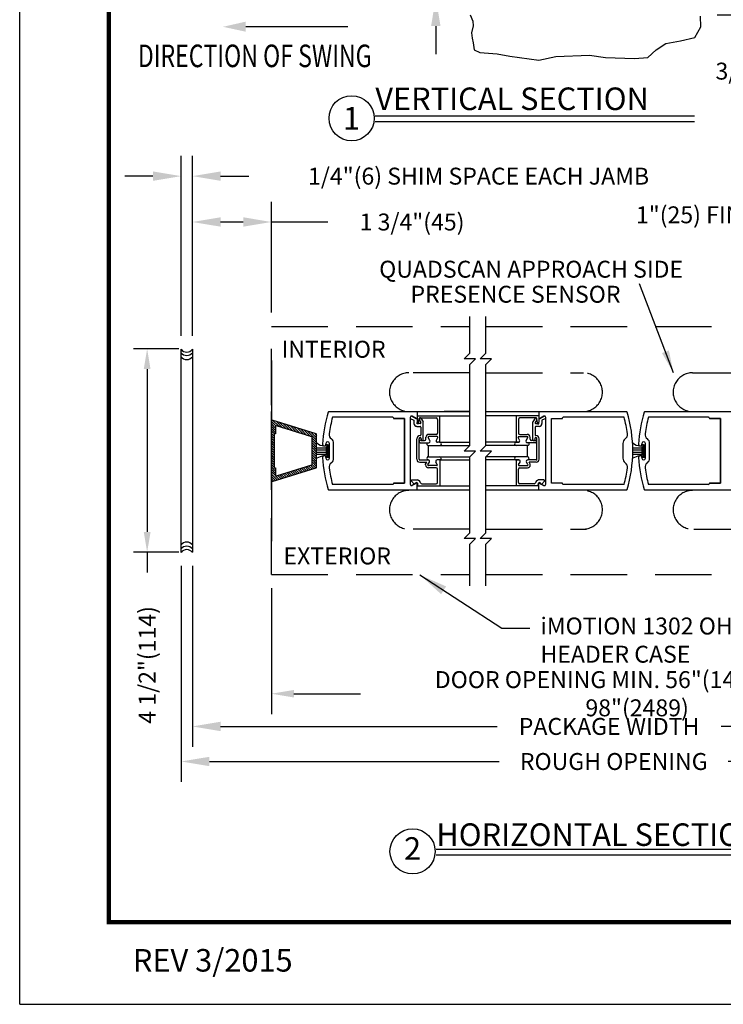
# Model space of a CAD drawing. Extents: x 0.1 to 42.2, y 0 to 11.
# Drawn here: x 0.1 to 3.3, y 0 to 4.4 of the extents above; entities that cross this region are included whole.
import ezdxf
from ezdxf.enums import TextEntityAlignment as Align

# ---------------------------------------------------------------- set-up
doc = ezdxf.new("R2010")
doc.units = 0
doc.header["$MEASUREMENT"] = 0
doc.header["$PDMODE"] = 2
doc.header["$PDSIZE"] = -2
doc.linetypes.add('HIDDEN', pattern=[0.375, 0.25, -0.125])
doc.layers.get('0').update_dxf_attribs({"linetype": 'CONTINUOUS'})
doc.layers.get('DEFPOINTS').update_dxf_attribs({"linetype": 'CONTINUOUS'})
for name, color, linetype in [('ADPDETAIL1', 7, 'CONTINUOUS'), ('DIM', 7, 'CONTINUOUS'), ('HIDDEN', 7, 'HIDDEN'), ('OBJ', 7, 'CONTINUOUS'), ('OBJECT', 7, 'CONTINUOUS'), ('TEXT', 7, 'CONTINUOUS')]:
    doc.layers.add(name, color=color, linetype=linetype)
doc.layers.add('NO PRINT', color=7, linetype='CONTINUOUS', plot=False)
doc.styles.add('ROMAND', font='romand')
doc.styles.add('ROMANS', font='swisseb.ttf')
doc.styles.get("Standard").update_dxf_attribs({"font": 'ROMAND.SHX', "width": 0.8})
doc.dimstyles.get("Standard").update_dxf_attribs({"dimtxt": 0.075, "dimasz": 0.1, "dimexe": 0.09, "dimexo": 0.06, "dimgap": 0.05, "dimtad": 1, "dimdec": 3, "dimzin": 4, "dimdsep": 46, "dimtxsty": 'Standard', "dimcen": -0.09, "dimadec": 0, "dimazin": 0, "dimtfac": 1, "dimtdec": 3, "dimtofl": 0, "dimtmove": 0, "dimatfit": 2, "dimfxl": 1, "dimtolj": 1, "dimtzin": 4, "dimarcsym": 0})
doc.dimstyles.new('STANDARD1', dxfattribs={"dimtxt": 0.075, "dimasz": 0.09, "dimexe": 0.06, "dimexo": 0.06, "dimgap": 0.045, "dimtad": 1, "dimdec": 3, "dimzin": 4, "dimdsep": 46, "dimtxsty": 'ROMANS', "dimcen": 0, "dimadec": 0, "dimazin": 0, "dimtfac": 1, "dimtdec": 3, "dimtofl": 0, "dimtmove": 0, "dimatfit": 3, "dimfxl": 1, "dimtolj": 1, "dimtzin": 4, "dimarcsym": 0})

# ---------------------------------------------------------------- blocks, each defined once
blk = doc.blocks.new('*D4')
at = {"color": 0, "linetype": 'ByBlock'}
for p, q in [((10.0363, 1.8449), (10.0363, 1.2866)), ((13.2861, 1.8431), (13.2861, 1.2866)), ((10.1363, 1.3766), (10.4311, 1.3766)), ((13.1861, 1.3766), (12.8826, 1.3766))]:
    blk.add_line(p, q, dxfattribs=at)
for points in [[(10.1363, 1.3933), (10.1363, 1.3599), (10.0363, 1.3766)], [(13.1861, 1.3933), (13.1861, 1.3599), (13.2861, 1.3766)]]:
    blk.add_solid(points, dxfattribs=at)
at = {"layer": 'DEFPOINTS', "color": 0, "linetype": 'ByBlock'}
for p in [(10.0363, 1.9049), (13.2861, 1.9031), (13.2861, 1.3766)]:
    blk.add_point(p, dxfattribs=at)
at = {"color": 0, "linetype": 'ByBlock', "insert": (11.6568, 1.3766), "char_height": 0.075, "attachment_point": 5}
blk.add_mtext('\\A1;DOOR OPENING MIN. 56"(1422) - MAX. 98"(2489)', dxfattribs=at)
blk = doc.blocks.new('*X2')
at = {"color": 0}
for p, q in [((0.816, 2.407), (0.868, 2.459)), ((0.816, 2.354), (0.908, 2.446)), ((0.816, 2.301), (0.949, 2.434)), ((0.816, 2.248), (0.989, 2.421)), ((0.955, 2.333), (1.029, 2.408)), ((0.816, 2.195), (0.91, 2.289)), ((0.816, 2.142), (0.91, 2.236)), ((0.89, 2.162), (0.91, 2.183)), ((0.995, 2.321), (1.07, 2.396)), ((1.035, 2.308), (1.11, 2.383)), ((1.076, 2.296), (1.151, 2.37)), ((1.116, 2.283), (1.191, 2.358)), ((1.157, 2.27), (1.231, 2.345)), ((1.197, 2.258), (1.272, 2.333)), ((1.237, 2.245), (1.312, 2.32)), ((1.278, 2.232), (1.353, 2.307)), ((1.318, 2.22), (1.393, 2.295)), ((1.359, 2.207), (1.433, 2.282)), ((1.399, 2.195), (1.474, 2.269)), ((1.439, 2.182), (1.514, 2.257)), ((1.48, 2.169), (1.555, 2.244)), ((1.52, 2.157), (1.595, 2.231)), ((1.561, 2.144), (1.635, 2.219)), ((1.601, 2.131), (1.676, 2.206)), ((1.641, 2.119), (1.716, 2.194)), ((0.816, 2.089), (0.879, 2.152)), ((0.816, 2.036), (0.879, 2.099)), ((0.816, 1.983), (0.879, 2.046)), ((0.816, 1.93), (0.879, 1.993)), ((1.682, 2.106), (1.757, 2.181)), ((1.72, 2.091), (1.797, 2.168)), ((1.723, 2.041), (1.816, 2.135)), ((1.723, 1.988), (1.816, 2.081)), ((1.723, 1.935), (1.816, 2.028)), ((1.723, 1.882), (1.816, 1.975)), ((0.816, 1.877), (0.879, 1.939)), ((0.816, 1.824), (0.879, 1.886)), ((0.816, 1.771), (0.879, 1.833)), ((0.816, 1.718), (0.879, 1.78)), ((1.723, 1.829), (1.816, 1.922)), ((1.723, 1.776), (1.816, 1.869)), ((1.723, 1.723), (1.816, 1.816)), ((1.723, 1.67), (1.816, 1.763)), ((0.816, 1.665), (0.879, 1.727)), ((0.816, 1.612), (0.879, 1.674)), ((0.816, 1.559), (0.879, 1.621)), ((0.816, 1.506), (0.879, 1.568)), ((1.614, 1.349), (1.816, 1.551)), ((1.723, 1.617), (1.816, 1.71)), ((1.723, 1.563), (1.816, 1.657)), ((1.723, 1.51), (1.816, 1.604)), ((0.816, 1.453), (0.879, 1.515)), ((0.816, 1.4), (0.879, 1.462)), ((0.816, 1.347), (0.882, 1.412)), ((0.816, 1.294), (0.91, 1.387)), ((0.816, 1.241), (0.91, 1.334)), ((1.074, 1.181), (1.217, 1.323)), ((1.152, 1.205), (1.294, 1.347)), ((1.229, 1.229), (1.372, 1.372)), ((1.306, 1.253), (1.449, 1.396)), ((1.383, 1.277), (1.526, 1.42)), ((1.46, 1.301), (1.603, 1.444)), ((1.537, 1.325), (1.68, 1.468)), ((1.692, 1.373), (1.816, 1.498)), ((1.769, 1.397), (1.816, 1.445)), ((0.816, 1.188), (0.91, 1.281)), ((0.816, 1.135), (0.917, 1.235)), ((0.843, 1.108), (0.986, 1.251)), ((0.92, 1.132), (1.063, 1.275)), ((0.997, 1.156), (1.14, 1.299))]:
    blk.add_line(p, q, dxfattribs=at)
blk = doc.blocks.new('FFF')
at = {"layer": 'ADPDETAIL1'}
for points in [[(0.02, -0.681, -0.50598), (0, -0.666), (0, 0.666, -0.50598), (0.02, 0.681), (0.989, 0.378, -0.328039), (1, 0.364), (1, -0.364, -0.328039), (0.989, -0.378)], [(0.094, -0.375), (0.062, -0.375), (0.062, 0.375), (0.094, 0.375), (0.094, 0.539, -0.50598), (0.114, 0.554), (0.895, 0.31, -0.328039), (0.906, 0.295), (0.906, -0.295, -0.328039), (0.895, -0.31), (0.114, -0.554, -0.50598), (0.094, -0.539)]]:
    blk.add_lwpolyline(points, format="xyb", close=True, dxfattribs=at)
blk.add_blockref('*X2', (-0.816, -1.787), dxfattribs=at)
blk = doc.blocks.new('*D5')
at = {"layer": 'DEFPOINTS', "color": 0}
for p in [(0.7098, 2.9054), (0.9104, 2.9054), (0.9104, 2.0038)]:
    blk.add_point(p, dxfattribs=at)
at = {"layer": 'TEXT', "color": 0, "lineweight": -2}
for p, q in [((0.8504, 2.9054), (0.6498, 2.9054)), ((0.7098, 2.8154), (0.7098, 2.0938)), ((0.8504, 2.0038), (0.6498, 2.0038)), ((0.7098, 2.0038), (0.7098, 1.9138))]:
    blk.add_line(p, q, dxfattribs=at)
at = {"layer": 'TEXT', "color": 0}
for points in [[(0.6948, 2.8154), (0.7248, 2.8154), (0.7098, 2.9054)], [(0.6948, 2.0938), (0.7248, 2.0938), (0.7098, 2.0038)]]:
    blk.add_solid(points, dxfattribs=at)
at = {"layer": 'TEXT', "color": 0, "insert": (0.7098, 1.5045), "char_height": 0.075, "attachment_point": 5, "rotation": 90, "style": 'ROMAND'}
blk.add_mtext('\\A1;4 1/2"(114)', dxfattribs=at)
blk = doc.blocks.new('*D6')
at = {"color": 0, "linetype": 'ByBlock'}
for p, q in [((13.0847, 2.5884), (13.0847, 3.5892)), ((13.2825, 3.0627), (13.2825, 3.5892)), ((12.9597, 3.4992), (12.7972, 3.4992)), ((13.4075, 3.4992), (13.5325, 3.4992))]:
    blk.add_line(p, q, dxfattribs=at)
for points in [[(12.9597, 3.52), (12.9597, 3.4784), (13.0847, 3.4992)], [(13.4075, 3.52), (13.4075, 3.4784), (13.2825, 3.4992)]]:
    blk.add_solid(points, dxfattribs=at)
at = {"layer": 'DEFPOINTS', "color": 0, "linetype": 'ByBlock'}
for p in [(13.2825, 3.4992), (13.2825, 3.0027), (13.0847, 2.5284)]:
    blk.add_point(p, dxfattribs=at)
at = {"color": 0, "linetype": 'ByBlock', "insert": (12.1561, 3.4992), "char_height": 0.075, "attachment_point": 5, "style": 'ROMAND'}
blk.add_mtext('\\A1;1"(25) FINGERGUARD', dxfattribs=at)
blk = doc.blocks.new('*D7')
at = {"layer": 'DEFPOINTS', "color": 0}
for p in [(1.2604, 3.4674), (1.2604, 3.0059), (0.9104, 2.9031)]:
    blk.add_point(p, dxfattribs=at)
at = {"layer": 'TEXT', "color": 0, "lineweight": -2}
for p, q in [((0.9104, 2.9631), (0.9104, 3.5574)), ((1.2604, 3.0659), (1.2604, 3.5574)), ((1.0354, 3.4674), (1.1354, 3.4674)), ((1.2604, 3.4674), (1.5104, 3.4674))]:
    blk.add_line(p, q, dxfattribs=at)
at = {"layer": 'TEXT', "color": 0}
for points in [[(1.0354, 3.4883), (1.0354, 3.4466), (0.9104, 3.4674)], [(1.1354, 3.4883), (1.1354, 3.4466), (1.2604, 3.4674)]]:
    blk.add_solid(points, dxfattribs=at)
at = {"layer": 'TEXT', "color": 0, "insert": (1.8836, 3.4674), "char_height": 0.075, "attachment_point": 5, "style": 'ROMAND'}
blk.add_mtext('\\A1;1 3/4"(45)', dxfattribs=at)
blk = doc.blocks.new('*D8')
at = {"layer": 'DEFPOINTS', "color": 0}
for p in [(0.9104, 3.6706), (0.8604, 2.9031), (0.9104, 2.9031)]:
    blk.add_point(p, dxfattribs=at)
at = {"layer": 'TEXT', "color": 0, "lineweight": -2}
for p, q in [((0.8604, 2.9631), (0.8604, 3.7606)), ((0.9104, 2.9631), (0.9104, 3.7606)), ((0.7354, 3.6706), (0.6104, 3.6706)), ((1.0354, 3.6706), (1.1604, 3.6706))]:
    blk.add_line(p, q, dxfattribs=at)
at = {"layer": 'TEXT', "color": 0}
for points in [[(0.7354, 3.6914), (0.7354, 3.6498), (0.8604, 3.6706)], [(1.0354, 3.6914), (1.0354, 3.6498), (0.9104, 3.6706)]]:
    blk.add_solid(points, dxfattribs=at)
at = {"layer": 'TEXT', "color": 0, "insert": (2.1783, 3.6706), "char_height": 0.075, "attachment_point": 5, "style": 'ROMAND'}
blk.add_mtext('\\A1;1/4"(6) SHIM SPACE EACH JAMB', dxfattribs=at)
blk = doc.blocks.new('*D9')
at = {"layer": 'DEFPOINTS', "color": 0}
for p in [(0.9104, 2.0038), (4.8602, 2.0033), (4.8602, 1.2316)]:
    blk.add_point(p, dxfattribs=at)
at = {"layer": 'TEXT', "color": 0, "lineweight": -2}
for p, q in [((0.9104, 1.9438), (0.9104, 1.1416)), ((4.8602, 1.9433), (4.8602, 1.1416)), ((1.0354, 1.2316), (2.2601, 1.2316)), ((4.7352, 1.2316), (3.2529, 1.2316))]:
    blk.add_line(p, q, dxfattribs=at)
at = {"layer": 'TEXT', "color": 0}
for points in [[(1.0354, 1.2524), (1.0354, 1.2107), (0.9104, 1.2316)], [(4.7352, 1.2524), (4.7352, 1.2107), (4.8602, 1.2316)]]:
    blk.add_solid(points, dxfattribs=at)
at = {"layer": 'TEXT', "color": 0, "insert": (2.7565, 1.2316), "char_height": 0.075, "attachment_point": 5, "style": 'ROMAND'}
blk.add_mtext('\\A1;PACKAGE WIDTH', dxfattribs=at)
blk = doc.blocks.new('*D10')
at = {"layer": 'DEFPOINTS', "color": 0}
for p in [(0.8604, 2.0032), (4.9102, 2.0032), (4.9102, 1.0762)]:
    blk.add_point(p, dxfattribs=at)
at = {"layer": 'TEXT', "color": 0, "lineweight": -2}
for p, q in [((0.8604, 1.9432), (0.8604, 0.9862)), ((4.9102, 1.9432), (4.9102, 0.9862)), ((0.9854, 1.0762), (2.2701, 1.0762)), ((4.7852, 1.0762), (3.2844, 1.0762))]:
    blk.add_line(p, q, dxfattribs=at)
at = {"layer": 'TEXT', "color": 0}
for points in [[(0.9854, 1.097), (0.9854, 1.0554), (0.8604, 1.0762)], [(4.7852, 1.097), (4.7852, 1.0554), (4.9102, 1.0762)]]:
    blk.add_solid(points, dxfattribs=at)
at = {"layer": 'TEXT', "color": 0, "insert": (2.7772, 1.0762), "char_height": 0.075, "attachment_point": 5, "style": 'ROMAND'}
blk.add_mtext('\\A1;ROUGH OPENING', dxfattribs=at)
blk = doc.blocks.new('*D16')
at = {"color": 0, "linetype": 'ByBlock'}
for p, q in [((11.128, 4.9308), (11.128, 5.0558)), ((11.5981, 4.8058), (11.078, 4.8058)), ((11.5793, 4.4942), (11.078, 4.4942)), ((11.128, 4.3692), (11.128, 4.2442))]:
    blk.add_line(p, q, dxfattribs=at)
for points in [[(11.1072, 4.9308), (11.1489, 4.9308), (11.128, 4.8058)], [(11.1072, 4.3692), (11.1489, 4.3692), (11.128, 4.4942)]]:
    blk.add_solid(points, dxfattribs=at)
at = {"layer": 'DEFPOINTS', "color": 0, "linetype": 'ByBlock'}
for p in [(11.128, 4.8058), (11.6481, 4.8058), (11.6293, 4.4942)]:
    blk.add_point(p, dxfattribs=at)
at = {"color": 0, "linetype": 'ByBlock', "insert": (11.128, 5.4326), "char_height": 0.075, "attachment_point": 5, "rotation": 90, "style": 'ROMAND'}
blk.add_mtext('\\A1;1 9/16(40)', dxfattribs=at)
blk = doc.blocks.new('*D18')
at = {"color": 0, "linetype": 'ByBlock'}
for p, q in [((3.851, 4.5359), (3.851, 4.6609)), ((2.8431, 4.4109), (3.941, 4.4109)), ((3.2361, 4.3861), (3.941, 4.3861)), ((3.851, 4.2611), (3.851, 4.1361)), ((3.851, 4.1361), (3.726, 4.1361))]:
    blk.add_line(p, q, dxfattribs=at)
for points in [[(3.8302, 4.5359), (3.8719, 4.5359), (3.851, 4.4109)], [(3.8302, 4.2611), (3.8719, 4.2611), (3.851, 4.3861)]]:
    blk.add_solid(points, dxfattribs=at)
at = {"layer": 'DEFPOINTS', "color": 0, "linetype": 'ByBlock'}
for p in [(2.7831, 4.4109), (3.1761, 4.3861), (3.851, 4.3861)]:
    blk.add_point(p, dxfattribs=at)
at = {"color": 0, "linetype": 'ByBlock', "insert": (3.4207, 4.1361), "char_height": 0.075, "attachment_point": 5, "style": 'ROMAND'}
blk.add_mtext('\\A1;3/16"(5)', dxfattribs=at)
blk = doc.blocks.new('*D19')
at = {"color": 0, "linetype": 'ByBlock'}
for p, q in [((13.2687, 4.5942), (13.2687, 4.7192)), ((11.9824, 4.4692), (13.3587, 4.4692)), ((11.9824, 4.4442), (13.3587, 4.4442)), ((13.2687, 4.3192), (13.2687, 3.9588)), ((13.2687, 3.9588), (13.1437, 3.9588))]:
    blk.add_line(p, q, dxfattribs=at)
for points in [[(13.2478, 4.5942), (13.2895, 4.5942), (13.2687, 4.4692)], [(13.2478, 4.3192), (13.2895, 4.3192), (13.2687, 4.4442)]]:
    blk.add_solid(points, dxfattribs=at)
at = {"layer": 'DEFPOINTS', "color": 0, "linetype": 'ByBlock'}
for p in [(11.9224, 4.4692), (11.9224, 4.4442), (13.2687, 4.4442)]:
    blk.add_point(p, dxfattribs=at)
at = {"color": 0, "linetype": 'ByBlock', "insert": (12.8794, 3.9588), "char_height": 0.075, "attachment_point": 5, "style": 'ROMAND'}
blk.add_mtext('\\A1;1/8"(3)', dxfattribs=at)
blk = doc.blocks.new('BORD')
at = {"layer": 'DIM', "const_width": 0.02}
blk.add_lwpolyline([(-1.655, 0.8322), (6.055, 0.8322), (6.055, -9.4398), (-1.655, -9.4398), (-1.655, 0.8322)], dxfattribs=at)

msp = doc.modelspace()

# ---------------------------------------------------------------- hatches: boundary and pattern name
at = {"layer": 'TEXT'}
msp.add_hatch(color=256, dxfattribs=at).paths.add_polyline_path([(1.1467, 4.3555), (1.0459, 4.3325), (1.1467, 4.3108)])

# ---------------------------------------------------------------- linework, layer by layer
at = {"layer": 'HIDDEN'}
for p, q in [((2.139, 2.8863), (2.139, 3.0488)), ((2.2111, 2.8863), (2.2111, 3.0488)), ((2.114, 2.8613), (2.139, 2.8863)), ((2.1861, 2.8613), (2.2111, 2.8863)), ((2.164, 2.8613), (2.114, 2.8613)), ((2.139, 2.8363), (2.164, 2.8613)), ((2.2361, 2.8613), (2.1861, 2.8613)), ((2.2111, 2.8363), (2.2361, 2.8613)), ((2.139, 2.6272), (2.139, 2.8363)), ((2.2111, 2.6272), (2.2111, 2.8363)), ((2.139, 2.0901), (2.139, 2.2772)), ((2.2111, 2.0901), (2.2111, 2.2792)), ((2.114, 2.0651), (2.139, 2.0901)), ((2.164, 2.0651), (2.114, 2.0651)), ((2.139, 2.0401), (2.164, 2.0651)), ((2.1861, 2.0651), (2.2111, 2.0901)), ((2.2361, 2.0651), (2.1861, 2.0651)), ((2.2111, 2.0401), (2.2361, 2.0651)), ((2.139, 1.8544), (2.139, 2.0401)), ((2.2111, 1.8544), (2.2111, 2.0401))]:
    msp.add_line(p, q, dxfattribs=at)
at = {"layer": 'HIDDEN', "linetype": 'HIDDEN'}
for p, q in [((1.2604, 3.0049), (2.139, 3.0049)), ((1.2604, 1.9049), (1.2604, 3.0049)), ((2.2111, 3.0049), (3.5444, 3.0049)), ((2.139, 2.7989), (1.8695, 2.7989)), ((2.2111, 2.7989), (2.6432, 2.7989)), ((3.1262, 2.7989), (3.5444, 2.7989)), ((2.139, 2.1053), (1.8695, 2.1053)), ((2.2111, 2.1053), (2.6551, 2.1053)), ((3.1327, 2.1053), (3.5444, 2.1053)), ((1.2604, 1.9049), (2.139, 1.9049)), ((2.2111, 1.9049), (3.5444, 1.9049))]:
    msp.add_line(p, q, dxfattribs=at)
for centre, start, end in [((1.8694, 2.7131), 89.8814, 270.1186), ((2.6412, 2.7131), 269.8814, 90.1186), ((3.1263, 2.7131), 89.8814, 270.1186), ((1.8694, 2.1921), 89.8814, 270.1186), ((2.6412, 2.1922), 269.8814, 90.1186), ((3.1263, 2.1921), 89.8814, 270.1186)]:
    msp.add_arc(centre, 0.0858, start, end, dxfattribs=at)
at = {"layer": 'NO PRINT', "color": 10}
for q in [(0.145, 11), (8.645, 0)]:
    msp.add_line((0.145, 0), q, dxfattribs=at)
at = {"layer": 'OBJ'}
for p, q in [((0.8604, 2.0032), (0.8604, 2.9031)), ((0.9104, 2.9031), (0.9104, 2.0038)), ((1.2604, 2.8532), (1.2604, 2.0531)), ((1.4416, 2.4201), (1.4416, 2.4879))]:
    msp.add_line(p, q, dxfattribs=at)
at = {"layer": 'OBJ', "linetype": 'Continuous'}
for p, q in [((1.5023, 2.472), (1.5023, 2.4325)), ((2.9024, 2.472), (2.9024, 2.4325))]:
    msp.add_line(p, q, dxfattribs=at)
at = {"layer": 'OBJ'}
for centre, start, end in [((0.8854, 2.9228), 218.3401, 321.6599), ((0.8854, 2.9078), 218.3401, 321.6599), ((0.8854, 2.8897), 218.3401, 321.6599), ((0.8854, 2.0166), 38.3401, 141.6599), ((0.8854, 1.9985), 38.3401, 141.6599), ((0.8854, 1.9834), 38.3401, 141.66)]:
    msp.add_arc(centre, 0.0319, start, end, dxfattribs=at)
at = {"layer": 'OBJECT'}
for p, q in [((2.1406, 4.3861), (2.1531, 4.3581)), ((3.163, 4.3327), (3.1615, 4.3791)), ((2.1546, 4.3372), (2.1471, 4.3057)), ((2.1531, 4.3581), (2.1546, 4.3372)), ((3.136, 4.2847), (3.163, 4.3327)), ((2.1471, 4.3057), (2.1501, 4.2817)), ((2.1501, 4.2817), (2.1546, 4.2622)), ((3.073, 4.2697), (3.136, 4.2847)), ((2.1546, 4.2622), (2.1591, 4.2307)), ((2.9649, 4.2307), (3.0084, 4.2592)), ((3.0084, 4.2592), (3.073, 4.2697)), ((2.1591, 4.2307), (2.1846, 4.2187)), ((2.1846, 4.2187), (2.2611, 4.2127)), ((2.2611, 4.2127), (2.3166, 4.2022)), ((2.3166, 4.2022), (2.4457, 4.1842)), ((2.4457, 4.1842), (2.5207, 4.2007)), ((2.5207, 4.2007), (2.6693, 4.2067)), ((2.6693, 4.2067), (2.7413, 4.1962)), ((2.7413, 4.1962), (2.8689, 4.1917)), ((2.8689, 4.1917), (2.9289, 4.1962)), ((2.9289, 4.1962), (2.9649, 4.2307)), ((1.2604, 2.4527), (1.2604, 2.628)), ((2.139, 2.6272), (2.026, 2.6272)), ((2.139, 2.477), (2.139, 2.6272)), ((2.2111, 2.477), (2.2111, 2.6271)), ((1.2604, 2.4527), (1.2604, 2.2765)), ((2.114, 2.452), (2.139, 2.477)), ((2.164, 2.452), (2.114, 2.452)), ((2.139, 2.427), (2.164, 2.452)), ((2.1861, 2.452), (2.2111, 2.477)), ((2.2361, 2.452), (2.1861, 2.452)), ((2.2111, 2.427), (2.2361, 2.452)), ((2.139, 2.2772), (2.139, 2.427)), ((2.2111, 2.2789), (2.2111, 2.427))]:
    msp.add_line(p, q, dxfattribs=at)
at = {"layer": 'OBJECT', "color": 7, "linetype": 'Continuous'}
for p, q in [((1.5141, 2.6272), (2.139, 2.6272)), ((1.9064, 2.6272), (1.9064, 2.5992)), ((2.2111, 2.6271), (2.8335, 2.6273)), ((2.445, 2.6272), (2.445, 2.5992)), ((2.9141, 2.6273), (3.4613, 2.6273)), ((1.8008, 2.5992), (1.8008, 2.5994)), ((1.8037, 2.5962), (1.8505, 2.5962)), ((1.8505, 2.5962), (1.8505, 2.31)), ((1.8754, 2.6013), (1.8754, 2.305)), ((1.902, 2.5966), (1.8846, 2.6066)), ((2.4494, 2.5966), (2.4668, 2.6066)), ((2.476, 2.305), (2.476, 2.6012)), ((2.5009, 2.31), (2.5009, 2.5962)), ((2.5013, 2.5962), (2.5477, 2.5962)), ((2.5506, 2.5992), (2.5506, 2.5994)), ((2.8232, 2.6023), (2.5536, 2.6023)), ((3.2008, 2.5992), (3.2008, 2.5994)), ((3.2038, 2.5962), (3.2506, 2.5962)), ((3.2506, 2.5962), (3.2506, 2.3101)), ((1.9562, 2.427), (1.9562, 2.4768)), ((2.3965, 2.4768), (2.2109, 2.4768)), ((2.3952, 2.427), (2.3952, 2.4767)), ((1.9562, 2.427), (2.139, 2.427)), ((2.3952, 2.427), (2.2111, 2.427)), ((2.139, 2.279), (1.5145, 2.279)), ((1.8008, 2.3071), (1.8008, 2.3069)), ((1.8501, 2.31), (1.8037, 2.31)), ((1.902, 2.3096), (1.8846, 2.2996)), ((1.9064, 2.279), (1.9064, 2.3071)), ((2.445, 2.279), (2.445, 2.307)), ((2.4494, 2.3096), (2.4668, 2.2996)), ((2.5477, 2.31), (2.5009, 2.31)), ((2.5506, 2.307), (2.5506, 2.3068)), ((2.8232, 2.3038), (2.5536, 2.3038)), ((3.5444, 2.279), (2.9146, 2.279)), ((3.2008, 2.3071), (3.2008, 2.3069)), ((3.2502, 2.3101), (3.2038, 2.3101))]:
    msp.add_line(p, q, dxfattribs=at)
at = {"layer": 'OBJECT', "color": 7}
for p, q in [((1.7978, 2.6024), (1.5312, 2.6024)), ((1.8008, 2.5992), (1.8008, 2.5994)), ((1.8501, 2.5962), (1.8037, 2.5962)), ((1.8505, 2.31), (1.8505, 2.5962)), ((1.8749, 2.597), (1.8922, 2.5885)), ((1.8846, 2.6066), (1.9019, 2.5966)), ((1.8922, 2.5885), (1.8922, 2.5794)), ((1.8922, 2.5794), (1.8922, 2.5741)), ((1.9057, 2.5735), (1.9057, 2.5788)), ((1.9064, 2.6087), (2.139, 2.6087)), ((1.9064, 2.6087), (1.9064, 2.5795)), ((1.9124, 2.5791), (1.9145, 2.5962)), ((1.9168, 2.5969), (1.9168, 2.5882)), ((1.9168, 2.5882), (1.9224, 2.5785)), ((1.9174, 2.5988), (1.9898, 2.5988)), ((1.9224, 2.5984), (1.9324, 2.5812)), ((1.9324, 2.5022), (1.9324, 2.5812)), ((1.996, 2.5926), (1.996, 2.5321)), ((2.0059, 2.6087), (2.0059, 2.4911)), ((2.2111, 2.6092), (2.445, 2.6092)), ((2.3455, 2.6087), (2.3455, 2.4911)), ((2.3554, 2.5926), (2.3554, 2.5321)), ((2.434, 2.5988), (2.3616, 2.5988)), ((2.429, 2.5984), (2.419, 2.5812)), ((2.419, 2.5022), (2.419, 2.5812)), ((2.4346, 2.5882), (2.429, 2.5785)), ((2.4346, 2.5969), (2.4346, 2.5882)), ((2.439, 2.5791), (2.4369, 2.5961)), ((2.445, 2.6087), (2.445, 2.5795)), ((2.4674, 2.6067), (2.4451, 2.5939)), ((2.4457, 2.5735), (2.4457, 2.5788)), ((2.4765, 2.5969), (2.4592, 2.5884)), ((2.4592, 2.5884), (2.4592, 2.5794)), ((2.4592, 2.5794), (2.4592, 2.574)), ((3.1978, 2.6024), (2.9313, 2.6024)), ((3.2008, 2.5992), (3.2008, 2.5994)), ((3.2502, 2.5962), (3.2038, 2.5962)), ((3.2506, 2.3101), (3.2506, 2.5962)), ((1.9045, 2.5617), (1.9194, 2.5617)), ((1.9115, 2.5735), (1.9057, 2.5735)), ((1.9198, 2.5741), (1.9107, 2.5741)), ((1.9224, 2.5587), (1.9224, 2.5234)), ((2.429, 2.5587), (2.429, 2.5234)), ((2.4316, 2.574), (2.4407, 2.574)), ((2.4469, 2.5617), (2.432, 2.5617)), ((2.4399, 2.5735), (2.4457, 2.5735)), ((1.9045, 2.4156), (1.9045, 2.5066)), ((1.9144, 2.4607), (1.9144, 2.5066)), ((1.9154, 2.4953), (1.9154, 2.4968)), ((1.9233, 2.4991), (1.9188, 2.4997)), ((1.9216, 2.4891), (1.9574, 2.4891)), ((1.9233, 2.4991), (1.9387, 2.4991)), ((1.9244, 2.5066), (1.9244, 2.5022)), ((1.9448, 2.5053), (1.9448, 2.513)), ((1.9628, 2.4984), (1.9552, 2.5115)), ((1.9898, 2.526), (1.9577, 2.526)), ((1.995, 2.516), (1.9578, 2.516)), ((1.9912, 2.5004), (1.9976, 2.5115)), ((2.0059, 2.4911), (1.9965, 2.4911)), ((2.0059, 2.4911), (2.139, 2.4911)), ((2.3554, 2.4911), (2.2111, 2.4911)), ((2.3455, 2.4911), (2.3549, 2.4911)), ((2.3602, 2.5004), (2.3538, 2.5115)), ((2.3564, 2.516), (2.3936, 2.516)), ((2.3616, 2.5259), (2.3937, 2.5259)), ((2.3886, 2.4984), (2.3962, 2.5115)), ((2.4298, 2.4891), (2.394, 2.4891)), ((2.4066, 2.5052), (2.4066, 2.513)), ((2.4281, 2.4991), (2.4127, 2.4991)), ((2.427, 2.5066), (2.427, 2.5022)), ((2.4281, 2.4991), (2.4326, 2.4997)), ((2.436, 2.4953), (2.436, 2.4968)), ((2.437, 2.4607), (2.437, 2.5065)), ((2.4469, 2.4156), (2.4469, 2.5065)), ((1.4617, 2.4659), (1.5023, 2.4659)), ((1.4617, 2.4581), (1.5019, 2.4581)), ((1.4617, 2.4475), (1.5023, 2.4475)), ((1.5021, 2.4858), (1.5021, 2.4822)), ((1.5074, 2.4218), (1.5074, 2.4827)), ((1.5127, 2.4218), (1.5127, 2.4807)), ((1.5176, 2.4205), (1.5176, 2.4858)), ((1.5361, 2.4205), (1.5361, 2.4858)), ((1.9144, 2.4156), (1.9144, 2.4607)), ((1.9562, 2.4767), (2.1387, 2.4767)), ((2.437, 2.4156), (2.437, 2.4607)), ((2.8183, 2.4857), (2.8183, 2.4205)), ((2.8617, 2.4659), (2.9024, 2.4659)), ((2.8617, 2.4581), (2.902, 2.4581)), ((2.8617, 2.4475), (2.9024, 2.4475)), ((2.9021, 2.4858), (2.9021, 2.4822)), ((2.9075, 2.4218), (2.9075, 2.4827)), ((2.9128, 2.4218), (2.9128, 2.4807)), ((2.9176, 2.4205), (2.9176, 2.4858)), ((2.9361, 2.4205), (2.9361, 2.4858)), ((1.4617, 2.4378), (1.5023, 2.4378)), ((1.5021, 2.424), (1.5021, 2.4205)), ((1.9174, 2.4127), (1.9553, 2.4127)), ((1.9174, 2.4027), (1.9488, 2.4027)), ((1.9439, 2.3942), (1.9488, 2.4027)), ((1.9542, 2.3923), (1.9607, 2.4034)), ((1.9956, 2.3923), (1.9892, 2.4034)), ((2.006, 2.4127), (1.9945, 2.4127)), ((2.006, 2.4127), (2.139, 2.4127)), ((2.006, 2.4127), (2.006, 2.297)), ((2.3563, 2.4127), (2.2111, 2.4127)), ((2.3454, 2.4126), (2.3454, 2.297)), ((2.3454, 2.4126), (2.3569, 2.4126)), ((2.3558, 2.3922), (2.3622, 2.4034)), ((2.3972, 2.3922), (2.3907, 2.4034)), ((2.434, 2.4126), (2.3961, 2.4126)), ((2.434, 2.4027), (2.4026, 2.4027)), ((2.4075, 2.3942), (2.4026, 2.4027)), ((2.8617, 2.4379), (2.9024, 2.4379)), ((2.9021, 2.4241), (2.9021, 2.4205)), ((1.9439, 2.3908), (1.9439, 2.3942)), ((1.993, 2.3878), (1.9568, 2.3878)), ((1.9899, 2.3778), (1.9568, 2.3778)), ((1.996, 2.3132), (1.996, 2.3717)), ((2.3554, 2.3131), (2.3554, 2.3716)), ((2.3584, 2.3878), (2.3946, 2.3878)), ((2.3615, 2.3778), (2.3946, 2.3778)), ((2.4075, 2.3908), (2.4075, 2.3942)), ((1.8938, 2.3038), (1.8809, 2.3192)), ((1.8832, 2.3241), (1.9082, 2.3241)), ((2.4682, 2.3241), (2.4432, 2.3241)), ((2.4576, 2.3038), (2.4705, 2.3192)), ((1.7978, 2.3039), (1.5312, 2.3039)), ((1.8008, 2.3071), (1.8008, 2.3069)), ((1.8037, 2.31), (1.8505, 2.31)), ((1.8938, 2.3038), (1.8986, 2.31)), ((1.9065, 2.297), (1.9092, 2.3039)), ((2.139, 2.297), (1.9065, 2.297)), ((1.9272, 2.307), (1.9899, 2.307)), ((2.445, 2.2975), (2.2111, 2.2975)), ((2.8335, 2.279), (2.2111, 2.2789)), ((2.4242, 2.307), (2.3615, 2.307)), ((2.4449, 2.297), (2.4422, 2.3039)), ((2.4576, 2.3038), (2.4528, 2.31)), ((3.1978, 2.3039), (2.9313, 2.3039)), ((3.2008, 2.3071), (3.2008, 2.3069)), ((3.2038, 2.3101), (3.2506, 2.3101))]:
    msp.add_line(p, q, dxfattribs=at)
for centre, radius, start, end in [((2.0835, 2.4531), 0.597, 163.2554, 177.1716), ((1.5147, 2.6243), 0.00299, 89.9996, 163.2576), ((2.8335, 2.6243), 0.00299, 16.7451, 89.9996), ((2.2647, 2.4531), 0.597, 359.9977, 16.7446), ((3.4836, 2.4531), 0.597, 163.2554, 177.1716), ((2.9148, 2.6243), 0.00299, 89.9996, 163.2576), ((2.0835, 2.4531), 0.5721, 164.8784, 172.3967), ((1.7978, 2.5994), 0.00299, 0, 90), ((1.8037, 2.5992), 0.00299, 180, 270), ((1.9094, 2.5795), 0.00298, 180, 353.0002), ((1.9174, 2.5958), 0.00299, 90, 173.0002), ((1.9198, 2.5969), 0.00299, 30, 180), ((1.9198, 2.577), 0.00298, 270, 29.9998), ((1.9898, 2.5926), 0.00617, 0, 90), ((2.3616, 2.5926), 0.00617, 90, 180), ((2.4316, 2.577), 0.00298, 150.0002, 270), ((2.4316, 2.5969), 0.00299, 0, 150), ((2.434, 2.5958), 0.00299, 6.9998, 90), ((2.442, 2.5795), 0.00298, 186.9998, 0), ((2.2708, 2.4531), 0.5721, 7.6034, 15.1217), ((3.4836, 2.4531), 0.5721, 164.8784, 172.3967), ((3.1978, 2.5994), 0.00299, 0, 90), ((3.2038, 2.5992), 0.00299, 180, 270), ((1.9045, 2.5741), 0.0123, 180, 270), ((1.9194, 2.5587), 0.00298, 0, 90), ((1.9898, 2.5321), 0.00617, 270, 0), ((2.3616, 2.5321), 0.00617, 180, 270), ((2.432, 2.5587), 0.00298, 90, 180), ((2.4469, 2.574), 0.0123, 270, 0), ((1.4965, 2.528), 0.0531, 228.9909, 266.6359), ((1.5098, 2.4858), 0.00776, 0, 180), ((1.5411, 2.5255), 0.0249, 172.3968, 233.079), ((1.5112, 2.4858), 0.0249, 0, 53.079), ((1.9184, 2.5066), 0.0139, 86.6277, 180), ((1.9194, 2.5066), 0.00498, 0, 179.9977), ((1.9184, 2.4968), 0.00298, 81.9497, 180), ((1.9216, 2.4953), 0.00617, 180, 270), ((1.9194, 2.5235), 0.00299, 266.6275, 0), ((1.9284, 2.5022), 0.00398, 180, 262.5768), ((1.9284, 2.5022), 0.00398, 262.5768, 0), ((1.9387, 2.5053), 0.00617, 270, 0), ((1.9578, 2.513), 0.0129, 89.8692, 180.1666), ((1.9558, 2.4838), 0.00706, 130.6425, 272.8817), ((1.9578, 2.513), 0.00299, 90, 210), ((1.9574, 2.4953), 0.00617, 270, 30.0006), ((1.9965, 2.4973), 0.00617, 150, 270), ((1.995, 2.513), 0.00299, 330, 90), ((2.0063, 2.4838), 0.00706, 267.1936, 92.779), ((2.3451, 2.4838), 0.00706, 87.221, 272.8064), ((2.3564, 2.513), 0.00299, 90, 210), ((2.3549, 2.4973), 0.00617, 270, 30), ((2.394, 2.4953), 0.00617, 149.9994, 270), ((2.3936, 2.513), 0.0129, 359.8334, 90.1308), ((2.3936, 2.513), 0.00299, 330, 90), ((2.3956, 2.4838), 0.00706, 267.1183, 49.3575), ((2.4127, 2.5052), 0.00617, 180, 270), ((2.423, 2.5022), 0.00398, 180, 277.4232), ((2.423, 2.5022), 0.00398, 277.4232, 0), ((2.432, 2.5066), 0.00498, 0.0023, 180), ((2.432, 2.5234), 0.00299, 180, 273.3725), ((2.4298, 2.4953), 0.00617, 270, 0), ((2.433, 2.5066), 0.0139, 0, 93.3723), ((2.433, 2.4968), 0.00298, 0, 98.0503), ((2.8432, 2.4857), 0.0249, 126.9211, 180), ((2.8133, 2.5255), 0.0249, 306.9211, 7.6034), ((2.8966, 2.528), 0.0531, 228.9909, 266.6359), ((2.9099, 2.4858), 0.00776, 0, 180), ((2.9412, 2.5256), 0.0249, 172.3968, 233.079), ((2.9113, 2.4858), 0.0249, 0, 53.079), ((1.4947, 2.4822), 0.0074, 177.1722, 0), ((2.2647, 2.4531), 0.597, 343.2553, 359.9977), ((2.8947, 2.4822), 0.0074, 177.1722, 0), ((1.6669, 1.9109), 0.549, 108.5276, 111.9581), ((1.4947, 2.424), 0.0074, 359.9995, 182.8293), ((2.0835, 2.4531), 0.597, 182.8283, 196.7447), ((1.5098, 2.4205), 0.00776, 180, 359.9999), ((1.5411, 2.3807), 0.0249, 126.9211, 187.6034), ((1.5112, 2.4205), 0.0249, 306.9211, 0), ((1.9174, 2.4156), 0.0129, 180, 270), ((1.9174, 2.4156), 0.00299, 180, 270), ((1.9562, 2.4198), 0.00718, 90.0376, 270.0376), ((1.9553, 2.4065), 0.00617, 330, 90), ((1.9945, 2.4065), 0.00617, 90, 210), ((2.006, 2.4198), 0.00718, 270.0376, 90.0376), ((2.3454, 2.4198), 0.00718, 89.9624, 269.9624), ((2.3569, 2.4065), 0.00617, 330, 90), ((2.3961, 2.4065), 0.00617, 90, 210), ((2.3952, 2.4198), 0.00718, 269.9624, 89.9624), ((2.434, 2.4156), 0.00299, 270, 0), ((2.434, 2.4156), 0.0129, 270, 0), ((2.8432, 2.4205), 0.0249, 180, 233.079), ((2.8133, 2.3807), 0.0249, 352.3968, 53.079), ((3.067, 1.9109), 0.549, 108.5276, 111.9581), ((2.8947, 2.4241), 0.0074, 359.9995, 182.8293), ((3.4836, 2.4531), 0.597, 182.8283, 196.7447), ((2.9099, 2.4205), 0.00776, 180, 359.9999), ((2.9412, 2.3807), 0.0249, 126.9211, 187.6034), ((2.9113, 2.4205), 0.0249, 306.9211, 0), ((2.0835, 2.4531), 0.5721, 187.6034, 195.1217), ((1.9568, 2.3908), 0.0129, 179.7546, 270), ((1.9568, 2.3908), 0.00299, 149.9998, 270), ((1.9899, 2.3717), 0.00617, 0, 90), ((1.993, 2.3908), 0.00299, 270, 30.0001), ((2.3584, 2.3908), 0.00299, 149.9999, 270), ((2.3615, 2.3716), 0.00617, 90, 180), ((2.3946, 2.3908), 0.00299, 270, 30.0002), ((2.3946, 2.3908), 0.0129, 270, 0.2454), ((2.2708, 2.4531), 0.5721, 344.8784, 352.3967), ((3.4836, 2.4531), 0.5721, 187.6034, 195.1217), ((1.8832, 2.3211), 0.00299, 90, 220.0053), ((1.9035, 2.3062), 0.0185, 16.395, 75.4011), ((1.9899, 2.3132), 0.00617, 270, 360), ((2.3615, 2.3131), 0.00617, 180, 270), ((2.4479, 2.3062), 0.0185, 104.5989, 163.605), ((2.4682, 2.3211), 0.00299, 319.9947, 90), ((1.5147, 2.282), 0.00299, 196.7451, 269.9996), ((1.7978, 2.3069), 0.00299, 270, 0), ((1.8037, 2.3071), 0.00299, 90, 180), ((1.9035, 2.3062), 0.00617, 338.2154, 142.5251), ((1.9272, 2.3132), 0.00617, 196.395, 270), ((2.4242, 2.3131), 0.00617, 270, 343.605), ((2.4479, 2.3062), 0.00617, 37.4749, 201.7846), ((2.8335, 2.282), 0.00299, 269.9996, 343.2576), ((2.9148, 2.282), 0.00299, 196.7451, 269.9996), ((3.1978, 2.3069), 0.00299, 270, 0), ((3.2038, 2.3071), 0.00299, 90, 180)]:
    msp.add_arc(centre, radius, start, end, dxfattribs=at)
at = {"layer": 'OBJECT', "color": 7, "linetype": 'Continuous'}
for centre, radius, start, end in [((1.7978, 2.5994), 0.00299, 0, 90), ((1.8037, 2.5992), 0.00299, 180, 270), ((1.8816, 2.6013), 0.00617, 60.0002, 180), ((1.9034, 2.5992), 0.00298, 239.4824, 0), ((2.448, 2.5992), 0.00299, 180, 300.5182), ((2.4698, 2.6012), 0.00617, 0, 120.0001), ((2.5477, 2.5992), 0.00299, 270, 0), ((2.5536, 2.5994), 0.00299, 90, 180), ((3.1978, 2.5994), 0.00299, 0, 90), ((3.2038, 2.5992), 0.00299, 180, 270), ((1.7978, 2.3069), 0.00299, 270, 0), ((1.8037, 2.3071), 0.00299, 90, 180), ((1.8816, 2.305), 0.00617, 180, 300.0001), ((1.9034, 2.3071), 0.00299, 0, 120.5182), ((2.448, 2.307), 0.00298, 59.4824, 180), ((2.4698, 2.305), 0.00617, 240.0002, 0), ((2.5477, 2.307), 0.00299, 0, 90), ((2.5536, 2.3068), 0.00299, 180, 270), ((3.1978, 2.3069), 0.00299, 270, 0), ((3.2038, 2.3071), 0.00299, 90, 180)]:
    msp.add_arc(centre, radius, start, end, dxfattribs=at)
at = {"layer": 'TEXT'}
for p, q in [((1.1467, 4.3332), (1.5985, 4.3332)), ((1.7208, 3.9373), (3.1345, 3.9373)), ((1.7208, 3.9373), (3.1345, 3.9373)), ((1.7208, 3.9123), (3.1345, 3.9123)), ((1.7208, 3.9123), (3.1345, 3.9123)), ((1.9911, 0.6876), (3.6282, 0.6876)), ((1.9911, 0.6626), (3.6282, 0.6626))]:
    msp.add_line(p, q, dxfattribs=at)
for centre in [(1.6156, 3.9273), (1.6156, 3.9273), (1.8858, 0.6776)]:
    msp.add_circle(centre, 0.1, dxfattribs=at)

# ---------------------------------------------------------------- block references
at = {"layer": 'DIM'}
msp.add_blockref('BORD', (2.195, 9.8038), dxfattribs=at)
at = {"layer": 'OBJECT', "linetype": 'HIDDEN', "xscale": -0.2, "yscale": 0.2, "zscale": 0.2, "rotation": 180}
msp.add_blockref('FFF', (1.2604, 2.4531), dxfattribs=at)

# ---------------------------------------------------------------- texts
at = {"layer": 'DIM', "style": 'ROMAND'}
msp.add_text('REV 3/2015', height=0.1, dxfattribs=at).set_placement((1.0004, 0.182), align=Align.MIDDLE)
at = {"layer": 'TEXT', "oblique": 15, "width": 0.75}
msp.add_text('DIRECTION OF SWING', height=0.1, dxfattribs=at).set_placement((0.6685, 4.1537))
at = {"layer": 'TEXT'}
for s, height, p in [('VERTICAL SECTION', 0.1, (1.7208, 3.9635)), ('VERTICAL SECTION', 0.1, (1.7208, 3.9635)), ('INTERIOR', 0.075, (1.3051, 2.8659)), ('EXTERIOR', 0.075, (1.3138, 1.9498)), ('HORIZONTAL SECTION', 0.1, (1.9911, 0.7019))]:
    msp.add_text(s, height=height, dxfattribs=at).set_placement(p)
msp.add_text('1', height=0.1, dxfattribs=at).set_placement((1.6156, 3.9273), align=Align.MIDDLE_CENTER)
msp.add_text('1', height=0.1, dxfattribs=at).set_placement((1.6156, 3.9273), align=Align.MIDDLE_CENTER)
msp.add_text('2', height=0.1, dxfattribs=at).set_placement((1.8858, 0.6776), align=Align.MIDDLE)
at = {"layer": 'TEXT', "char_height": 0.075}
for s, insert, attachment_point in [('QUADSCAN APPROACH SIDE', (3.0846, 3.2484), 6), ('PRESENCE SENSOR', (2.8074, 3.1375), 6), ('iMOTION 1302 OHC\\PHEADER CASE', (2.4527, 1.6045), 4)]:
    msp.add_mtext(s, dxfattribs=dict(at, insert=insert, attachment_point=attachment_point))

# ---------------------------------------------------------------- dimensions: what is measured, and where the dimension line sits
at = {"layer": 'TEXT'}
for base, p1, p2, angle, text, override, picture, middle in [((1.9887, 4.7726), (2.49, 4.4609), (2.5088, 4.7726), 90, '1 9/16(40)', {"dimasz": 0.125, "dimexe": 0.05, "dimexo": 0.05, "dimtad": 0, "dimtxsty": 'ROMAND', "dimtix": 1, "dimatfit": 3}, '*D16', (1.9887, 5.3993)), ((4.1293, 4.4109), (2.7831, 4.4359), (2.7831, 4.4109), 270, '1/8"(3)', {"dimasz": 0.125, "dimtad": 0, "dimtih": 1, "dimtoh": 1, "dimtxsty": 'ROMAND', "dimtix": 1, "dimatfit": 3}, '*D19', (3.74, 3.9256))]:
    dim = msp.add_linear_dim(base=base, p1=p1, p2=p2, angle=angle, text=text, dimstyle='Standard', override=override, dxfattribs=at)
    dim.commit()
    dim.dimension.update_dxf_attribs({"geometry": picture, "text_midpoint": middle, "dimtype": 160, "insert": (-9.1393, -0.0332)})
for base, p1, p2, text, dimstyle, override, picture, middle in [((3.851, 4.3861), (2.7831, 4.4109), (3.1761, 4.3861), '3/16"(5)', 'Standard', {"dimasz": 0.125, "dimtad": 0, "dimtih": 1, "dimtoh": 1, "dimtxsty": 'ROMAND', "dimtix": 1, "dimatfit": 3}, '*D18', (3.4207, 4.1361)), ((0.7098, 2.9054), (0.9104, 2.0038), (0.9104, 2.9054), '4 1/2"(114)', 'STANDARD1', {"dimtad": 0, "dimtxsty": 'ROMAND', "dimtofl": 1}, '*D5', (0.7098, 1.5045))]:
    dim = msp.add_linear_dim(base=base, p1=p1, p2=p2, angle=270, text=text, dimstyle=dimstyle, override=override, dxfattribs=at)
    dim.commit()
    dim.dimension.update_dxf_attribs({"geometry": picture, "text_midpoint": middle, "dimtype": 160})
for base, p1, p2, text, picture, middle in [((0.9104, 3.6706), (0.8604, 2.9031), (0.9104, 2.9031), '1/4"(6) SHIM SPACE EACH JAMB', '*D8', (2.1783, 3.6706)), ((1.2604, 3.4674), (0.9104, 2.9031), (1.2604, 3.0059), '1 3/4"(45)', '*D7', (1.8836, 3.4674)), ((4.9102, 1.0762), (0.8604, 2.0032), (4.9102, 2.0032), 'ROUGH OPENING', '*D10', (2.7772, 1.0762)), ((4.8602, 1.2316), (0.9104, 2.0038), (4.8602, 2.0033), 'PACKAGE WIDTH', '*D9', (2.7565, 1.2316))]:
    dim = msp.add_linear_dim(base=base, p1=p1, p2=p2, text=text, dimstyle='Standard', override={"dimasz": 0.125, "dimtad": 0, "dimtxsty": 'ROMAND', "dimtix": 1, "dimatfit": 3}, dxfattribs=at)
    dim.commit()
    dim.dimension.update_dxf_attribs({"geometry": picture, "text_midpoint": middle, "dimtype": 160})
for base, p1, p2, text, override, picture, middle in [((4.5066, 3.4992), (4.3088, 2.5284), (4.5066, 3.0027), '1"(25) FINGERGUARD', {"dimasz": 0.125, "dimtad": 0, "dimtxsty": 'ROMAND', "dimtix": 1, "dimatfit": 3}, '*D6', (3.3802, 3.4992)), ((4.5102, 1.3766), (1.2604, 1.9049), (4.5102, 1.9031), 'DOOR OPENING MIN. 56"(1422) - MAX. 98"(2489)', {"dimgap": 0.03, "dimtad": 0, "dimcen": 0}, '*D4', (2.8809, 1.3766))]:
    dim = msp.add_linear_dim(base=base, p1=p1, p2=p2, text=text, dimstyle='Standard', override=override, dxfattribs=at)
    dim.commit()
    dim.dimension.update_dxf_attribs({"geometry": picture, "text_midpoint": middle, "dimtype": 160, "insert": (-8.7759, 0)})

# ---------------------------------------------------------------- leaders
msp.add_leader([(3.042, 2.799), (2.8912, 3.1927)], dimstyle='Standard', override={"dimtxsty": 'ROMAND', "dimtix": 1}, dxfattribs=at)
at = {"layer": 'TEXT', "annotation_type": 0, "has_hookline": 1, "hookline_direction": 0}
msp.add_leader([(1.9187, 1.903), (2.2812, 1.6677), (2.4062, 1.6677)], dimstyle='Standard', override={"dimasz": 0.125, "dimgap": 0.125, "dimtad": 0, "dimclrd": 256}, dxfattribs=at)

doc.saveas('drawing.dxf')
